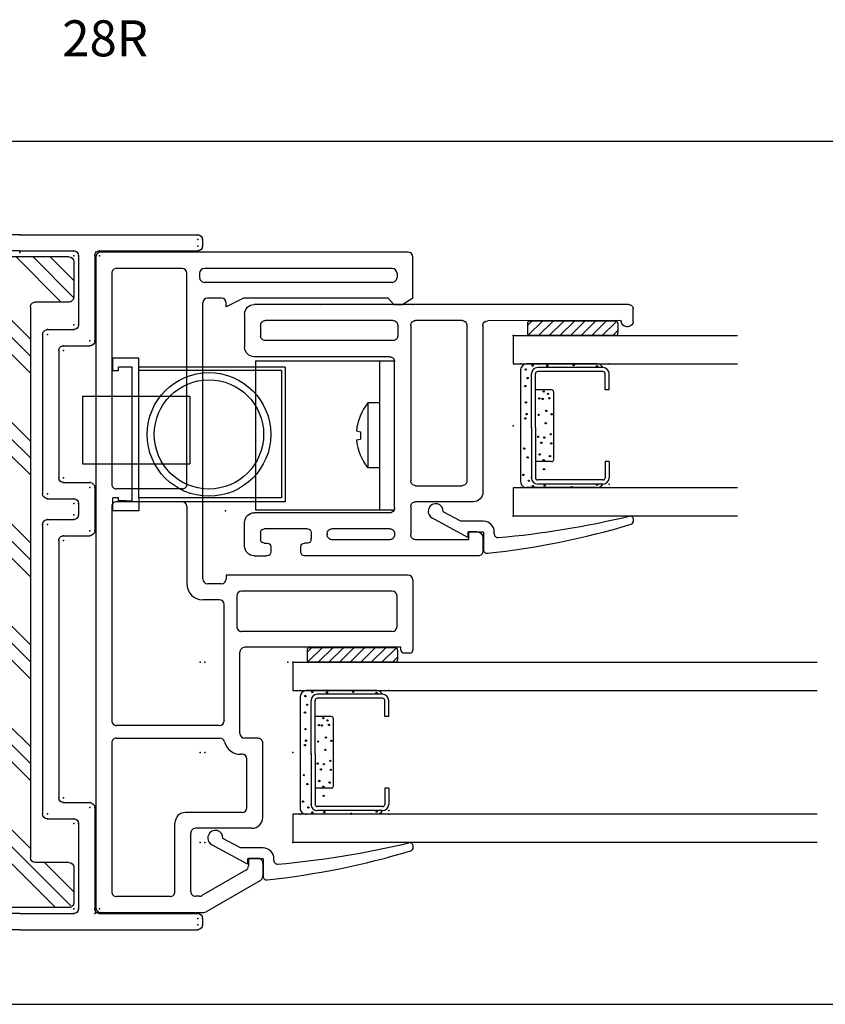
# Model space of a CAD drawing. Extents: x -5.9 to 16.3, y -0.2 to 16.5.
# Drawn here: x 8.6 to 11.9, y -0.2 to 3.9 of the extents above; entities that cross this region are included whole.
import ezdxf

# ---------------------------------------------------------------- set-up
doc = ezdxf.new("R2010")
doc.units = 0
doc.header["$MEASUREMENT"] = 0
for name, pattern in [('C_SOLID_L', [0]), ('C_SOLID_M', [0]), ('DSH2', [0.15, 0.09, -0.06]), ('SLD', [0])]:
    doc.linetypes.add(name, pattern=pattern)
doc.layers.get('0').update_dxf_attribs({"color": 32, "linetype": 'C_SOLID_M'})
doc.layers.add('DITTOS', color=7, linetype='C_SOLID_M')
doc.layers.add('MO_001_VIEW_PV', color=7, linetype='C_SOLID_M')
doc.styles.get("Standard").update_dxf_attribs({"font": 'monotxt', "height": 0.164063})

# ---------------------------------------------------------------- blocks, each defined once
blk = doc.blocks.new('D_0026_')
at = {"color": 6, "linetype": 'CONTINUOUS'}
for p, q in [((-0.235, 0.3736), (-0.235, 0.102)), ((-0.2182, 0.3734), (-0.2182, 0.3737)), ((-0.2182, 0.3736), (-0.2182, 0.102)), ((-0.1417, 0.3998), (-0.2089, 0.3998)), ((-0.1417, 0.383), (-0.2089, 0.383)), ((-0.1417, 0.3998), (-0.1417, 0.383)), ((0.1567, 0.3998), (0.2239, 0.3998)), ((0.1567, 0.3998), (0.1567, 0.383)), ((0.1567, 0.383), (0.2239, 0.383)), ((0.2332, 0.3734), (0.2332, 0.3737)), ((0.2332, 0.3733), (0.2332, 0.102)), ((0.25, 0.3736), (0.25, 0.102)), ((0.014, 0.0927), (-0.2089, 0.0927)), ((0.014, 0.0927), (0.2239, 0.0927)), ((0.014, 0.0759), (-0.2089, 0.0759)), ((0.014, 0.0759), (0.2239, 0.0759))]:
    blk.add_line(p, q, dxfattribs=at)
at = {"color": 9, "linetype": 'CONTINUOUS'}
for p, q in [((-0.25, 0.3498), (-0.25, 0.0559)), ((0.265, 0.3498), (0.265, 0.0559)), ((0.1474, 0.1692), (-0.1324, 0.1692)), ((-0.1417, 0.1599), (-0.1417, 0.0927)), ((0.1567, 0.1599), (0.1567, 0.0927)), ((-0.225, 0.0309), (0.24, 0.0309))]:
    blk.add_line(p, q, dxfattribs=at)
for centre in [(-0.2402, 0.3487), (0.2539, 0.3498), (-0.2446, 0.2515), (0.2627, 0.2439), (-0.2424, 0.1423), (-0.1353, 0.1271), (-0.1257, 0.1446), (-0.1072, 0.1507), (-0.1047, 0.1222), (-0.0545, 0.1377), (-0.0407, 0.1602), (-0.0033, 0.1356), (0.0426, 0.1568), (0.0565, 0.1294), (0.0806, 0.1585), (0.1334, 0.1533), (0.1503, 0.1271), (0.1883, 0.1288), (0.2561, 0.1314), (-0.2435, 0.0809), (-0.1067, 0.1092), (-0.0381, 0.1057), (0.0538, 0.104), (0.0781, 0.117), (0.1265, 0.1101), (0.2583, 0.082), (-0.227, 0.0524), (-0.1911, 0.0599), (-0.1582, 0.0504), (-0.0899, 0.053), (-0.0415, 0.0556), (-0.0234, 0.0504), (0.1023, 0.0461), (0.1394, 0.0608), (0.2121, 0.0426), (0.2363, 0.0651)]:
    blk.add_circle(centre, 0.0028, dxfattribs=at)
for centre, radius, start, end in [((-0.225, 0.3498), 0.025, 113.5782, 180), ((0.24, 0.3498), 0.025, 0, 66.4218), ((-0.1324, 0.1599), 0.00933, 90, 180), ((0.1474, 0.1599), 0.00933, 0, 90), ((-0.225, 0.0559), 0.025, 180, 270), ((0.24, 0.0559), 0.025, 270, 0)]:
    blk.add_arc(centre, radius, start, end, dxfattribs=at)
at = {"color": 6, "linetype": 'CONTINUOUS'}
for centre, radius, start, end in [((-0.2089, 0.3736), 0.0261, 90, 180), ((-0.2089, 0.3736), 0.00933, 90, 180), ((0.2239, 0.3736), 0.0261, 0, 90), ((0.2239, 0.3736), 0.00933, 0, 90), ((-0.2089, 0.102), 0.0261, 180, 270), ((-0.2089, 0.102), 0.00933, 180, 270), ((0.2239, 0.102), 0.0261, 270, 0), ((0.2239, 0.102), 0.00933, 270, 0)]:
    blk.add_arc(centre, radius, start, end, dxfattribs=at)
at = {"linetype": 'CONTINUOUS'}
for p in [(-0.25, 0.3998), (0.25, 0.3998), (0.265, 0.3998), (0.014, 0.0759), (0.2239, 0.0759), (-0.25, 0.0309), (0.265, 0.0309)]:
    blk.add_point(p, dxfattribs=at).dxf.unprotected_set("ltscale", 0)
blk = doc.blocks.new('*X30')
at = {"color": 20, "linetype": 'CONTINUOUS'}
for p, q in [((0.0594, 0.0418), (0.0781, 0.0604)), ((0.0656, 0.0038), (0.1222, 0.0604)), ((0.106, 0), (0.1664, 0.0604)), ((0.1502, 0), (0.2106, 0.0604)), ((0.1944, 0), (0.2548, 0.0604)), ((0.2386, 0), (0.299, 0.0604)), ((0.2828, 0), (0.3432, 0.0604)), ((0.327, 0), (0.3874, 0.0604)), ((0.3712, 0), (0.4289, 0.0577)), ((0.4154, 0), (0.4362, 0.0208))]:
    blk.add_line(p, q, dxfattribs=at).dxf.unprotected_set("ltscale", 0)
blk = doc.blocks.new('D_0005_SGGLASS')
at = {"color": 20, "linetype": 'CONTINUOUS'}
for p, q in [((0.0594, 0.0504), (0.0594, 0.01)), ((0.4262, 0.0604), (0.0694, 0.0604)), ((0.4362, 0.0504), (0.4362, 0.01)), ((0, 0), (0.9341, 0)), ((0, 0), (0, -0.118)), ((0.4262, 0), (0.0694, 0)), ((0, -0.118), (0.9341, -0.118)), ((0.9341, -0.6336), (0, -0.6336)), ((0, -0.6336), (0, -0.7516)), ((0.9341, -0.7516), (0, -0.7516))]:
    blk.add_line(p, q, dxfattribs=at)
at = {"color": 3, "linetype": 'CONTINUOUS'}
for p, q in [((-0.2181, -0.7736), (-0.291, -0.7338)), ((-0.1886, -0.8411), (-0.3392, -0.7587)), ((-0.1236, -0.7736), (-0.2181, -0.7736)), ((0.5014, -0.7716), (0.5014, -0.7666)), ((-0.1886, -0.8186), (-0.1886, -0.8411)), ((-0.1236, -0.8186), (-0.1886, -0.8186)), ((-0.1236, -0.8186), (-0.1236, -0.8917)), ((-0.0786, -0.8262), (-0.0786, -0.8186))]:
    blk.add_line(p, q, dxfattribs=at)
at = {"color": 20, "linetype": 'CONTINUOUS'}
for centre, start, end in [((0.0694, 0.0504), 89.9985, 180.0024), ((0.4262, 0.0504), 359.9976, 90.0015), ((0.0694, 0.01), 179.9986, 270.0025), ((0.4262, 0.01), 269.9995, 0.0033)]:
    blk.add_arc(centre, 0.01, start, end, dxfattribs=at)
at = {"color": 3, "linetype": 'CONTINUOUS'}
for centre, radius, start, end in [((-0.3224, -0.732), 0.0315, 356.8144, 237.9528), ((-0.1236, -0.8186), 0.045, 0.0006, 89.9998), ((-0.3783, 2.8058), 3.6606, 274.9527, 283.6073), ((0.4864, -0.7666), 0.015, 0.0015, 103.6073), ((0.4864, -0.7716), 0.015, 286.6509, 360), ((-0.4654, 2.4109), 3.3368, 276.1668, 286.6509), ((-0.0636, -0.8262), 0.015, 180, 274.9527), ((-0.1086, -0.8917), 0.015, 180.0069, 276.1668)]:
    blk.add_arc(centre, radius, start, end, dxfattribs=at)
at = {"linetype": 'CONTINUOUS'}
for p in [(0, 0), (0, -0.3758), (0, -0.7516)]:
    blk.add_point(p, dxfattribs=at).dxf.unprotected_set("ltscale", 0)
at = {"color": 20, "linetype": 'CONTINUOUS'}
blk.add_blockref('*X30', (0, 0), dxfattribs=at).dxf.unprotected_set("ltscale", 0)
at = {"layer": 'DITTOS', "linetype": 'CONTINUOUS', "rotation": 270}
blk.add_blockref('D_0026_', (0, -0.3683), dxfattribs=at).dxf.unprotected_set("ltscale", 0)
blk = doc.blocks.new('D_0015_PANEL')
at = {"linetype": 'CONTINUOUS'}
for p, q in [((0.0597, 0.5), (0.1095, 0.5)), ((0.0367, 0.477), (0.0367, 0.473)), ((0.1295, 0.48), (0.1295, -1.0785)), ((0.0597, 0.45), (0.0621, 0.45)), ((0.0621, 0.45), (0.062, -0.1061)), ((-0.9173, -0.1461), (-0.9173, -0.8692)), ((-0.842, -0.1261), (-0.8973, -0.1261)), ((-0.817, -0.1511), (-0.817, -0.186)), ((0.042, -0.1261), (-0.6522, -0.1261)), ((-0.817, -0.186), (-0.8503, -0.186)), ((-0.8503, -0.186), (-0.8503, -0.4064)), ((-0.6922, -0.1661), (-0.6922, -0.4064)), ((0.0425, -0.1931), (-0.6052, -0.1931)), ((-0.6252, -0.4064), (-0.6252, -0.2131)), ((0.0625, -0.2131), (0.0625, -0.4064)), ((-0.7122, -0.4264), (-0.8303, -0.4264)), ((0.0425, -0.4264), (-0.6052, -0.4264)), ((0.0425, -0.4807), (-0.0012, -0.4807)), ((-0.8502, -0.5137), (-0.8502, -0.7544)), ((-0.8248, -0.4937), (-0.8302, -0.4937)), ((-0.8048, -0.5137), (-0.8048, -0.7544)), ((-0.738, -0.5137), (-0.738, -0.8233)), ((-0.718, -0.4937), (-0.1082, -0.4937)), ((-0.0882, -0.5137), (-0.0882, -1.0785)), ((-0.0212, -0.5007), (-0.0212, -1.0317)), ((0.0625, -0.5007), (0.0625, -1.0317)), ((-0.8248, -0.7744), (-0.8302, -0.7744)), ((-0.8644, -0.8564), (-0.8644, -0.8692)), ((-0.8494, -0.8414), (-0.8444, -0.8414)), ((-0.8198, -0.8414), (-0.8444, -0.8414)), ((-0.8048, -0.8564), (-0.8048, -1.0366)), ((-0.738, -0.8233), (-0.738, -1.0516)), ((-0.9023, -0.8842), (-0.8794, -0.8842)), ((-0.9173, -1.0238), (-0.9173, -1.0288)), ((-0.8794, -1.0088), (-0.9023, -1.0088)), ((-0.8644, -1.0366), (-0.8644, -1.0238)), ((-0.9173, -1.0785), (-0.9173, -1.0288)), ((-0.8198, -1.0516), (-0.8494, -1.0516)), ((-0.738, -1.0516), (-0.738, -1.0785)), ((0.0425, -1.0517), (-0.0012, -1.0517)), ((-0.8773, -1.1185), (-0.778, -1.1185)), ((0.0895, -1.1185), (-0.0482, -1.1185))]:
    blk.add_line(p, q, dxfattribs=at)
for centre, radius, start, end in [((0.0597, 0.477), 0.023, 89.9995, 179.9943), ((0.1095, 0.48), 0.02, 359.9985, 90.0024), ((0.0597, 0.473), 0.023, 180.001, 270.0005), ((0.042, -0.1061), 0.02, 269.998, 359.9943), ((-0.8973, -0.1461), 0.02, 89.9967, 180.0005), ((-0.842, -0.1512), 0.025, 0.0113, 89.9882), ((-0.6522, -0.1661), 0.04, 89.999, 179.9968), ((-0.6052, -0.2131), 0.02, 89.9967, 180.0005), ((0.0425, -0.2131), 0.02, 359.9985, 90.0024), ((-0.8303, -0.4064), 0.02, 179.9975, 270.0014), ((-0.7122, -0.4064), 0.02, 269.9976, 0.0015), ((-0.6052, -0.4064), 0.02, 179.9975, 270.0014), ((0.0425, -0.4064), 0.02, 269.9976, 0.0015), ((-0.0012, -0.5007), 0.02, 89.9967, 180.0005), ((0.0425, -0.5007), 0.02, 359.9985, 90.0024), ((-0.8302, -0.5137), 0.02, 89.9967, 180.0005), ((-0.8248, -0.5137), 0.02, 359.9985, 90.0024), ((-0.718, -0.5137), 0.02, 89.9967, 180.0005), ((-0.1082, -0.5137), 0.02, 359.9985, 90.0024), ((-0.8302, -0.7544), 0.02, 179.9975, 270.0014), ((-0.8248, -0.7544), 0.02, 269.9976, 0.0015), ((-0.8494, -0.8564), 0.015, 89.999, 179.9987), ((-0.8198, -0.8564), 0.015, 0.0004, 90.0001), ((-0.9023, -0.8692), 0.015, 180.0013, 270.001), ((-0.8794, -0.8692), 0.015, 269.9999, 359.9996), ((-0.9023, -1.0238), 0.015, 89.999, 179.9987), ((-0.8794, -1.0238), 0.015, 0.0004, 90.0001), ((-0.8494, -1.0366), 0.015, 180.0013, 270.001), ((-0.8198, -1.0366), 0.015, 269.9999, 359.9996), ((-0.0012, -1.0317), 0.02, 179.9975, 270.0014), ((0.0425, -1.0317), 0.02, 269.9976, 0.0015), ((-0.8773, -1.0785), 0.04, 180.0078, 269.9963), ((-0.778, -1.0785), 0.04, 270.0027, 359.9978), ((-0.0482, -1.0785), 0.04, 180.0078, 269.9963), ((0.0895, -1.0785), 0.04, 270.0046, 359.9931)]:
    blk.add_arc(centre, radius, start, end, dxfattribs=at)
blk.add_point((0, 0), dxfattribs=at).dxf.unprotected_set("ltscale", 0)
blk = doc.blocks.new('D_0014_PANELASSY')
at = {"linetype": 'CONTINUOUS'}
blk.add_point((0, 0), dxfattribs=at).dxf.unprotected_set("ltscale", 0)
at = {"layer": 'DITTOS', "linetype": 'CONTINUOUS', "xscale": -1, "rotation": 269.9999999999998}
blk.add_blockref('D_0005_SGGLASS', (-0.1295, 0.8036), dxfattribs=at).dxf.unprotected_set("ltscale", 0)
at = {"layer": 'DITTOS', "linetype": 'CONTINUOUS'}
blk.add_blockref('D_0015_PANEL', (-0.1295, 0.8036), dxfattribs=at).dxf.unprotected_set("ltscale", 0)
blk = doc.blocks.new('D_0020_BALANCE')
at = {"color": 4, "linetype": 'CONTINUOUS'}
for p, q in [((-1.6675, -0.1474), (-1.6675, -0.0936)), ((-1.5591, -0.0936), (-1.6675, -0.0936)), ((-1.6675, -0.1474), (-1.6675, -0.0936)), ((-1.5591, -0.0936), (-1.6675, -0.0936)), ((-1.5591, -0.6764), (-1.5591, -0.0936)), ((-1.5591, -0.6764), (-1.5591, -0.0936)), ((-1.5591, -0.132), (-1.5591, -0.106)), ((-1.5591, -0.132), (-1.5591, -0.106)), ((-1.0737, -0.1058), (-1.0737, -0.7258)), ((-1.0737, -0.1058), (-0.4937, -0.1058)), ((-0.5562, -0.1058), (-0.5562, -0.7258)), ((-1.6433, -0.1474), (-1.6675, -0.1474)), ((-1.6433, -0.1474), (-1.6675, -0.1474)), ((-1.6433, -0.1474), (-1.6433, -0.1315)), ((-1.6433, -0.1474), (-1.6433, -0.1315)), ((-1.5862, -0.1315), (-1.6433, -0.1315)), ((-1.6433, -0.1474), (-1.6433, -0.1315)), ((-1.6433, -0.1474), (-1.6433, -0.1315)), ((-1.5862, -0.1315), (-1.6433, -0.1315)), ((-1.5862, -0.6888), (-1.5862, -0.1315)), ((-1.5862, -0.6888), (-1.5862, -0.1315)), ((-1.5591, -0.1459), (-1.5591, -0.132)), ((-0.9491, -0.132), (-1.5591, -0.132)), ((-1.5591, -0.1459), (-1.5591, -0.132)), ((-0.9647, -0.1459), (-1.5591, -0.1459)), ((-0.9647, -0.1459), (-1.5591, -0.1459)), ((-0.9647, -0.1459), (-0.9647, -0.6764)), ((-0.9647, -0.1459), (-0.9647, -0.6764)), ((-0.9491, -0.132), (-0.9491, -0.692)), ((-0.9491, -0.132), (-0.9491, -0.692)), ((-1.7931, -0.2521), (-1.346, -0.2521)), ((-1.7931, -0.2521), (-1.7931, -0.5341)), ((-1.346, -0.2521), (-1.346, -0.5341)), ((-0.5562, -0.2808), (-0.5562, -0.5508)), ((-1.7931, -0.5341), (-1.346, -0.5341)), ((-1.6433, -0.6759), (-1.6675, -0.6759)), ((-1.6675, -0.7305), (-1.6675, -0.6759)), ((-1.6433, -0.6759), (-1.6675, -0.6759)), ((-1.6675, -0.7305), (-1.6675, -0.6759)), ((-1.6433, -0.6888), (-1.6433, -0.6759)), ((-1.6433, -0.6888), (-1.6433, -0.6759)), ((-1.6433, -0.6888), (-1.6433, -0.6759)), ((-1.6433, -0.6888), (-1.6433, -0.6759)), ((-1.6113, -0.6888), (-1.6433, -0.6888)), ((-1.6113, -0.6888), (-1.6433, -0.6888)), ((-1.6113, -0.6888), (-1.5862, -0.6888)), ((-1.6113, -0.6888), (-1.5862, -0.6888)), ((-0.9647, -0.6764), (-1.5591, -0.6764)), ((-1.5591, -0.6764), (-1.5591, -0.692)), ((-0.9647, -0.6764), (-1.5591, -0.6764)), ((-1.5591, -0.6764), (-1.5591, -0.692)), ((-0.9491, -0.692), (-1.5591, -0.692)), ((-1.5591, -0.692), (-1.5591, -0.718)), ((-1.5591, -0.692), (-1.5591, -0.718)), ((-1.6092, -0.7305), (-1.6675, -0.7305)), ((-1.6092, -0.7305), (-1.6675, -0.7305)), ((-1.5591, -0.7305), (-1.6092, -0.7305)), ((-1.5591, -0.7305), (-1.6092, -0.7305)), ((-1.5591, -0.718), (-1.5591, -0.7305)), ((-1.5591, -0.718), (-1.5591, -0.7305)), ((-1.0737, -0.7258), (-0.4937, -0.7258))]:
    blk.add_line(p, q, dxfattribs=at)
at = {"color": 4, "linetype": 'DSH2'}
for p, q in [((-1.7931, -0.2521), (-1.346, -0.2521)), ((-1.7931, -0.2521), (-1.7931, -0.5341)), ((-1.346, -0.2521), (-1.346, -0.5341)), ((-1.7931, -0.5341), (-1.346, -0.5341))]:
    blk.add_line(p, q, dxfattribs=at)
at = {"color": 6, "linetype": 'CONTINUOUS'}
for p, q in [((-0.6047, -0.2808), (-0.6047, -0.5508)), ((-0.5562, -0.2808), (-0.6047, -0.2808)), ((-0.6524, -0.3974), (-0.6363, -0.4003)), ((-0.6363, -0.4003), (-0.6363, -0.4314)), ((-0.6524, -0.4343), (-0.6363, -0.4314)), ((-0.5562, -0.5508), (-0.6047, -0.5508))]:
    blk.add_line(p, q, dxfattribs=at)
at = {"color": 4, "linetype": 'CONTINUOUS'}
for radius in [0.2574, 0.2574, 0.2276, 0.2276]:
    blk.add_circle((-1.2668, -0.4116), radius, dxfattribs=at)
at = {"color": 6, "linetype": 'CONTINUOUS'}
for start, end in [(140.4781, 175.0343), (184.9949, 219.5219)]:
    blk.add_arc((-0.4411, -0.4158), 0.2121, start, end, dxfattribs=at)
at = {"linetype": 'CONTINUOUS'}
blk.add_point((0, 0), dxfattribs=at).dxf.unprotected_set("ltscale", 0)
blk = doc.blocks.new('*X32')
at = {"color": 20, "linetype": 'CONTINUOUS'}
for p, q in [((0.0594, 0.0418), (0.0781, 0.0604)), ((0.0656, 0.0038), (0.1222, 0.0604)), ((0.106, 0), (0.1664, 0.0604)), ((0.1502, 0), (0.2106, 0.0604)), ((0.1944, 0), (0.2548, 0.0604)), ((0.2386, 0), (0.299, 0.0604)), ((0.2828, 0), (0.3432, 0.0604)), ((0.327, 0), (0.3874, 0.0604)), ((0.3712, 0), (0.4289, 0.0577)), ((0.4154, 0), (0.4362, 0.0208))]:
    blk.add_line(p, q, dxfattribs=at).dxf.unprotected_set("ltscale", 0)
blk = doc.blocks.new('D_0019_FXDSGGLASS')
at = {"color": 20, "linetype": 'CONTINUOUS'}
for p, q in [((0.0594, 0.0504), (0.0594, 0.01)), ((0.4262, 0.0604), (0.0694, 0.0604)), ((0.4362, 0.0504), (0.4362, 0.01)), ((0, 0), (2.1841, 0)), ((0, 0), (0, -0.118)), ((0.4262, 0), (0.0694, 0)), ((0, -0.118), (2.1841, -0.118)), ((2.1841, -0.6336), (0, -0.6336)), ((0, -0.6336), (0, -0.7516)), ((2.1841, -0.7516), (0, -0.7516))]:
    blk.add_line(p, q, dxfattribs=at)
at = {"color": 3, "linetype": 'CONTINUOUS'}
for p, q in [((-0.2181, -0.7736), (-0.291, -0.7338)), ((-0.1886, -0.8411), (-0.3392, -0.7587)), ((-0.1236, -0.7736), (-0.2181, -0.7736)), ((0.5014, -0.7716), (0.5014, -0.7666)), ((-0.1886, -0.8186), (-0.1886, -0.8411)), ((-0.1236, -0.8186), (-0.1886, -0.8186)), ((-0.1236, -0.8186), (-0.1236, -0.8917)), ((-0.0786, -0.8262), (-0.0786, -0.8186))]:
    blk.add_line(p, q, dxfattribs=at)
at = {"color": 20, "linetype": 'CONTINUOUS'}
for centre, start, end in [((0.0694, 0.0504), 89.9985, 180.0024), ((0.4262, 0.0504), 359.9976, 90.0015), ((0.0694, 0.01), 179.9986, 270.0025), ((0.4262, 0.01), 269.9995, 0.0033)]:
    blk.add_arc(centre, 0.01, start, end, dxfattribs=at)
at = {"color": 3, "linetype": 'CONTINUOUS'}
for centre, radius, start, end in [((-0.3224, -0.732), 0.0315, 356.8144, 237.9528), ((-0.1236, -0.8186), 0.045, 0.0006, 89.9998), ((-0.3783, 2.8058), 3.6606, 274.9527, 283.6073), ((0.4864, -0.7666), 0.015, 0.0015, 103.6073), ((0.4864, -0.7716), 0.015, 286.6509, 360), ((-0.4654, 2.4109), 3.3368, 276.1668, 286.6509), ((-0.0636, -0.8262), 0.015, 180, 274.9527), ((-0.1086, -0.8917), 0.015, 180.0069, 276.1668)]:
    blk.add_arc(centre, radius, start, end, dxfattribs=at)
at = {"linetype": 'CONTINUOUS'}
for p in [(0, 0), (0, -0.3758), (0, -0.7516)]:
    blk.add_point(p, dxfattribs=at).dxf.unprotected_set("ltscale", 0)
at = {"color": 20, "linetype": 'CONTINUOUS'}
blk.add_blockref('*X32', (0, 0), dxfattribs=at).dxf.unprotected_set("ltscale", 0)
at = {"layer": 'DITTOS', "linetype": 'CONTINUOUS', "rotation": 270}
blk.add_blockref('D_0026_', (0, -0.3683), dxfattribs=at).dxf.unprotected_set("ltscale", 0)
blk = doc.blocks.new('*X34')
at = {"color": 160, "linetype": 'CONTINUOUS'}
for p, q in [((0.0912, 0.5375), (0.213, 0.4157)), ((2.5665, 0.537), (2.735, 0.3685)), ((2.6367, 0.5375), (2.735, 0.4392)), ((0.0327, 0.5252), (0.2905, 0.2675)), ((0.025, 0.4622), (0.2264, 0.2609)), ((2.547, 0.4858), (2.735, 0.2978)), ((0.2712, 0.3575), (0.3612, 0.2675)), ((0.554, 0.3575), (0.644, 0.2675)), ((0.6247, 0.3575), (0.7147, 0.2675)), ((0.6954, 0.3575), (0.7854, 0.2675)), ((0.9783, 0.3575), (1.0683, 0.2675)), ((1.049, 0.3575), (1.139, 0.2675)), ((1.1197, 0.3575), (1.2097, 0.2675)), ((1.4025, 0.3575), (1.4925, 0.2675)), ((1.4732, 0.3575), (1.5632, 0.2675)), ((1.544, 0.3575), (1.634, 0.2675)), ((1.8268, 0.3575), (1.9168, 0.2675)), ((1.8975, 0.3575), (1.9875, 0.2675)), ((1.9682, 0.3575), (2.0582, 0.2675)), ((2.2511, 0.3575), (2.3411, 0.2675)), ((2.3218, 0.3575), (2.4118, 0.2675)), ((2.3925, 0.3575), (2.4825, 0.2675)), ((0.025, 0.1794), (0.1169, 0.0875)), ((2.547, 0.203), (2.6625, 0.0875)), ((2.547, 0.1323), (2.5918, 0.0875)), ((0.025, 0.1087), (0.0462, 0.0875))]:
    blk.add_line(p, q, dxfattribs=at).dxf.unprotected_set("ltscale", 0)
blk = doc.blocks.new('D_0028_STKBARSTFNR')
at = {"color": 160, "linetype": 'CONTINUOUS'}
for p, q in [((0.193, 0.5375), (0.045, 0.5375)), ((2.715, 0.5375), (2.567, 0.5375)), ((0.025, 0.5175), (0.025, 0.1075)), ((0.213, 0.5175), (0.213, 0.3775)), ((2.547, 0.5175), (2.547, 0.3775)), ((2.735, 0.5175), (2.735, 0.1075)), ((2.527, 0.3575), (0.233, 0.3575)), ((0.213, 0.2475), (0.213, 0.1075)), ((2.527, 0.2675), (0.233, 0.2675)), ((2.547, 0.2475), (2.547, 0.1075)), ((0.193, 0.0875), (0.045, 0.0875)), ((2.715, 0.0875), (2.567, 0.0875))]:
    blk.add_line(p, q, dxfattribs=at)
for centre, start, end in [((0.045, 0.5175), 90, 180), ((0.193, 0.5175), 0, 90), ((2.567, 0.5175), 90, 180), ((2.715, 0.5175), 0, 90), ((0.233, 0.3775), 180, 270), ((2.527, 0.3775), 270, 360), ((0.233, 0.2475), 90, 180), ((2.527, 0.2475), 0, 90), ((0.045, 0.1075), 180, 270), ((0.193, 0.1075), 270, 0), ((2.567, 0.1075), 180, 270), ((2.715, 0.1075), 270, 360)]:
    blk.add_arc(centre, 0.02, start, end, dxfattribs=at)
at = {"linetype": 'CONTINUOUS'}
blk.add_point((0, 0), dxfattribs=at).dxf.unprotected_set("ltscale", 0)
at = {"color": 160, "linetype": 'CONTINUOUS'}
blk.add_blockref('*X34', (0, 0), dxfattribs=at).dxf.unprotected_set("ltscale", 0)
blk = doc.blocks.new('D_0012_FRAME')
at = {"linetype": 'SLD'}
for p, q in [((-0.02, 0.2181), (-1.2997, 0.2181)), ((-1.3197, 0.1981), (-1.3197, -2.5119)), ((0, 0.0262), (0, 0.1981)), ((-0.875, -1.1431), (-0.875, 0.0062)), ((-0.7967, 0.0262), (-0.855, 0.0262)), ((-0.7049, 0.0262), (-0.7767, -0.0095)), ((-0.7767, -0.0095), (-0.7767, 0.0062)), ((-0.1034, 0.0262), (-0.7049, 0.0262)), ((-0.0798, 0), (-0.1034, 0.0262)), ((-0.0798, 0), (-0.0411, 0)), ((0, 0.0262), (-0.0411, 0)), ((-0.7767, -1.1274), (-0.7767, -1.1431)), ((-0.02, -1.1274), (-0.7767, -1.1274)), ((0, -1.1475), (0, -1.4398)), ((-0.7967, -1.1631), (-0.855, -1.1631)), ((-0.0495, -1.4279), (-0.7, -1.4279)), ((-0.0495, -1.4398), (-0.0495, -1.4279)), ((-0.72, -1.7867), (-0.72, -1.4479)), ((-0.012, -1.4518), (-0.0375, -1.4518)), ((-0.645, -1.8067), (-0.7, -1.8067)), ((-0.625, -2.1368), (-0.625, -1.8267)), ((-0.9252, -2.4449), (-0.9252, -2.2018)), ((-0.67, -2.1818), (-0.9052, -2.1818)), ((-0.6849, -2.3065), (-0.6849, -2.3387)), ((-0.6849, -2.3065), (-0.645, -2.3065)), ((-0.625, -2.3265), (-0.625, -2.3815)), ((-0.6949, -2.3561), (-0.8787, -2.4622)), ((-0.635, -2.3988), (-0.8608, -2.5292)), ((-0.8887, -2.4649), (-0.9052, -2.4649))]:
    blk.add_line(p, q, dxfattribs=at)
at = {"linetype": 'CONTINUOUS'}
for p, q in [((-1.2537, 0.1301), (-1.2537, -0.7484)), ((-0.961, 0.1501), (-1.2337, 0.1501)), ((-0.941, -0.7484), (-0.941, 0.1301)), ((-0.888, 0.1301), (-0.888, 0.1122)), ((-0.086, 0.1501), (-0.868, 0.1501)), ((-0.066, 0.1301), (-0.066, 0.1122)), ((-0.086, 0.0922), (-0.868, 0.0922)), ((-0.961, -0.7684), (-1.2337, -0.7684)), ((-1.2537, -0.8414), (-1.2537, -1.7333)), ((-0.961, -0.8214), (-1.2337, -0.8214)), ((-0.941, -0.8414), (-0.941, -1.1633)), ((-0.806, -1.2301), (-0.875, -1.2301)), ((-0.733, -1.2135), (-0.733, -1.3419)), ((-0.086, -1.1935), (-0.713, -1.1935)), ((-0.066, -1.3419), (-0.066, -1.2135)), ((-0.786, -1.7314), (-0.786, -1.2501)), ((-0.086, -1.3619), (-0.713, -1.3619)), ((-0.806, -1.7533), (-1.2337, -1.7533)), ((-0.786, -1.7314), (-0.786, -1.7333)), ((-1.2537, -1.8259), (-1.2537, -2.4459)), ((-1.2337, -1.8059), (-0.8038, -1.8059)), ((-0.711, -1.8727), (-0.7164, -1.8727)), ((-0.691, -2.0958), (-0.691, -1.8927)), ((-0.711, -2.1158), (-0.9462, -2.1158)), ((-0.9912, -2.4459), (-0.9912, -2.1608)), ((-1.0112, -2.4659), (-1.2337, -2.4659)), ((-1.2997, -2.5319), (-0.8708, -2.5319))]:
    blk.add_line(p, q, dxfattribs=at)
at = {"linetype": 'SLD'}
for centre, radius, start, end in [((-1.2997, 0.1981), 0.02, 89.9985, 180.0024), ((-0.02, 0.1981), 0.02, 0.0034, 89.995), ((-0.855, 0.0062), 0.02, 90.0065, 179.9931), ((-0.7967, 0.0062), 0.02, 0.0069, 89.9935), ((-0.855, -1.1431), 0.02, 180.0037, 269.9949), ((-0.7967, -1.1431), 0.02, 270.0051, 359.9963), ((-0.02, -1.1475), 0.02, 0.0011, 89.9994), ((-0.7, -1.4479), 0.02, 89.9975, 180.0047), ((-0.0375, -1.4398), 0.012, 179.9999, 269.9987), ((-0.012, -1.4398), 0.012, 270.0013, 0.0001), ((-0.7, -1.7867), 0.02, 180.0037, 269.9922), ((-0.645, -1.8267), 0.02, 359.9965, 90.004), ((-0.67, -2.1368), 0.045, 270.0029, 359.9958), ((-0.9052, -2.2018), 0.02, 89.9929, 180.0094), ((-0.645, -2.3265), 0.02, 359.993, 90.0062), ((-0.7049, -2.3387), 0.02, 300.0012, 0.0032), ((-0.645, -2.3815), 0.02, 299.9975, 0.0003), ((-0.9052, -2.4449), 0.02, 180.0015, 270.0043), ((-0.8887, -2.4449), 0.02, 269.9873, 300.0174), ((-0.8708, -2.5119), 0.02, 269.9873, 300.0174)]:
    blk.add_arc(centre, radius, start, end, dxfattribs=at)
at = {"linetype": 'CONTINUOUS'}
for centre, radius, start, end in [((-1.2337, 0.1301), 0.02, 89.9999, 180.001), ((-0.961, 0.1301), 0.02, 0.0011, 89.9987), ((-0.868, 0.1301), 0.02, 90.005, 179.9965), ((-0.086, 0.1301), 0.02, 359.9999, 89.9971), ((-0.868, 0.1122), 0.02, 180.0015, 270.0029), ((-0.086, 0.1122), 0.02, 269.9968, 0.0039), ((-1.2337, -0.7484), 0.02, 179.9999, 270.0011), ((-0.961, -0.7484), 0.02, 269.9929, 0.0051), ((-1.2337, -0.8414), 0.02, 89.9999, 180.001), ((-0.961, -0.8414), 0.02, 0.0013, 89.9992), ((-0.8739, -1.1631), 0.0671, 180.214, 269.0804), ((-0.806, -1.2501), 0.02, 0.0007, 89.9997), ((-0.713, -1.2135), 0.02, 90.0003, 179.9993), ((-0.086, -1.2135), 0.02, 0.0011, 89.9994), ((-0.713, -1.3419), 0.02, 179.9962, 270.0034), ((-0.086, -1.3419), 0.02, 270.0016, 359.9998), ((-1.2337, -1.7333), 0.02, 179.9999, 270.0011), ((-0.806, -1.7333), 0.02, 270.0098, 359.9917), ((-1.2337, -1.8259), 0.02, 89.9999, 180.001), ((-0.8038, -1.8259), 0.02, 12.8749, 89.9997), ((-0.7199, -1.8067), 0.0661, 192.8757, 273.0032), ((-0.711, -1.8927), 0.02, 0.0007, 89.9997), ((-0.9462, -2.1608), 0.045, 90.0005, 179.999), ((-0.711, -2.0958), 0.02, 270.0098, 359.9917), ((-1.2337, -2.4459), 0.02, 179.9999, 270.0011), ((-1.0112, -2.4459), 0.02, 269.9976, 0.0004), ((-1.2997, -2.5119), 0.02, 180, 270)]:
    blk.add_arc(centre, radius, start, end, dxfattribs=at)
for p in [(-1.3197, 0.2181), (0, 0), (-1.3197, -2.5319)]:
    blk.add_point(p, dxfattribs=at).dxf.unprotected_set("ltscale", 0)
blk = doc.blocks.new('D_0029_')
at = {"color": 3, "linetype": 'CONTINUOUS'}
for p, q in [((-0.5252, 1.3197), (-0.9422, 1.3197)), ((-0.5151, 1.317), (0.03, 1.0008)), ((-0.9622, 1.2997), (-0.9622, 1.2901)), ((-0.9422, 1.2701), (-0.9382, 1.2701)), ((-0.9382, 1.2701), (-0.9382, 0.6197)), ((-0.8722, 1.2338), (-0.8722, 0.698)), ((-0.8522, 1.2538), (-0.5431, 1.2538)), ((-0.533, 1.2511), (-0.036, 0.9628)), ((-0.026, 0.9455), (-0.026, 0.698)), ((0.04, 0.9835), (0.04, 0.04)), ((-2.1672, 0.6947), (-2.6953, 0.5472)), ((-1.8419, 0.6947), (-2.1672, 0.6947)), ((-1.8169, 0.6348), (-1.8169, 0.6697)), ((-1.6471, 0.6947), (-1.337, 0.6947)), ((-1.317, 0.6747), (-1.317, 0.6197)), ((-0.046, 0.678), (-0.8522, 0.678)), ((-2.6293, 0.4971), (-2.1608, 0.6279)), ((-2.1555, 0.6287), (-1.9362, 0.6287)), ((-1.8502, 0.6348), (-1.8169, 0.6348)), ((-1.8502, 0.6348), (-1.8502, 0.4145)), ((-1.6921, 0.6497), (-1.6921, 0.4145)), ((-1.6061, 0.6287), (-1.403, 0.6287)), ((-0.8522, 0.625), (-0.046, 0.625)), ((-1.9162, 0.6087), (-1.9162, 0.3735)), ((-1.6261, 0.6087), (-1.6261, 0.3735)), ((-1.383, 0.6087), (-1.383, 0.5787)), ((-0.9582, 0.5997), (-1.297, 0.5997)), ((-0.8722, 0.605), (-0.8722, 0.5787)), ((-0.026, 0.605), (-0.026, 0.086)), ((-1.338, 0.5337), (-1.0865, 0.5337)), ((-0.9172, 0.5337), (-0.9935, 0.5337)), ((-2.7099, 0.5279), (-2.7099, 0.02)), ((-1.0665, 0.5137), (-1.0665, 0.3859)), ((-1.0135, 0.5137), (-1.0135, 0.3859)), ((-2.6439, 0.0864), (-2.6439, 0.4778)), ((-1.7121, 0.3945), (-1.8302, 0.3945)), ((-1.0665, 0.3859), (-1.0665, 0.0864)), ((-1.0135, 0.3859), (-1.0135, 0.086)), ((-1.8712, 0.3285), (-1.8303, 0.3285)), ((-1.6921, 0.3285), (-1.7373, 0.3285)), ((-1.6711, 0.3285), (-1.6921, 0.3285)), ((-1.8103, 0.3085), (-1.8103, 0.0864)), ((-1.7573, 0.3085), (-1.7573, 0.0864)), ((-2.6239, 0.0664), (-1.8303, 0.0664)), ((-1.0865, 0.0664), (-1.7373, 0.0664)), ((-0.046, 0.066), (-0.9935, 0.066)), ((0, 0), (-2.6899, 0))]:
    blk.add_line(p, q, dxfattribs=at)
for centre, radius, start, end in [((-0.9422, 1.2997), 0.02, 89.985, 180.0081), ((-0.5252, 1.2997), 0.02, 59.9091, 89.9867), ((-0.9422, 1.2901), 0.02, 179.9939, 270.0038), ((-0.8522, 1.2337), 0.02, 90.0037, 179.9949), ((-0.5431, 1.2338), 0.02, 59.891, 89.9997), ((0.02, 0.9835), 0.02, 0.0044, 59.8896), ((-0.046, 0.9455), 0.02, 359.9869, 59.8976), ((-0.8522, 0.698), 0.02, 180.0125, 269.9917), ((-0.046, 0.698), 0.02, 269.9961, 0.0071), ((-1.8419, 0.6697), 0.025, 0.0113, 89.9882), ((-1.6471, 0.6497), 0.045, 90.0042, 179.9968), ((-1.337, 0.6747), 0.02, 359.9948, 89.9993), ((-2.1555, 0.6087), 0.02, 89.9901, 105.6117), ((-1.9362, 0.6087), 0.02, 359.9985, 90.0024), ((-1.6061, 0.6087), 0.02, 89.9998, 180.0042), ((-1.403, 0.6087), 0.02, 359.9948, 90.0047), ((-1.297, 0.6197), 0.02, 180.0051, 269.9963), ((-0.9582, 0.6197), 0.02, 270.0007, 0.0052), ((-0.8522, 0.605), 0.02, 90.0037, 179.9949), ((-0.046, 0.605), 0.02, 359.9855, 90.0086), ((-1.338, 0.5787), 0.045, 179.9971, 269.998), ((-0.9172, 0.5787), 0.045, 270.0006, 359.9998), ((-2.6899, 0.5279), 0.02, 105.6022, 180.0031), ((-1.0865, 0.5137), 0.02, 0.0041, 89.9954), ((-0.9935, 0.5137), 0.02, 90.0037, 179.9949), ((-2.6239, 0.4778), 0.02, 105.6086, 179.9952), ((-1.8302, 0.4145), 0.02, 180.0051, 269.9963), ((-1.7121, 0.4145), 0.02, 270.0007, 0.0052), ((-1.8712, 0.3735), 0.045, 180.0053, 269.9962), ((-1.6711, 0.3735), 0.045, 270.001, 359.9995), ((-1.8303, 0.3085), 0.02, 0.0041, 89.9954), ((-1.7373, 0.3085), 0.02, 89.9943, 180.0042), ((-2.6239, 0.0864), 0.02, 179.9985, 269.9964), ((-1.8303, 0.0864), 0.02, 270.0046, 359.9959), ((-1.7373, 0.0864), 0.02, 179.9939, 270.0038), ((-1.0865, 0.0864), 0.02, 270.0046, 359.9959), ((-0.9935, 0.086), 0.02, 180.0051, 269.9963), ((-0.046, 0.086), 0.02, 269.9914, 0.0145), ((0, 0.04), 0.04, 269.9999, 359.9951)]:
    blk.add_arc(centre, radius, start, end, dxfattribs=at)
at = {"linetype": 'CONTINUOUS'}
blk.add_arc((-2.6899, 0.02), 0.02, 180, 270, dxfattribs=at)
for p in [(-0.9382, 1.3197), (-1.0002, 0.8197), (-1.5046, 0.6947), (-2.7099, 0), (0.04, 0), (1, 0)]:
    blk.add_point(p, dxfattribs=at).dxf.unprotected_set("ltscale", 0)
blk = doc.blocks.new('D_0027_')
at = {"linetype": 'CONTINUOUS'}
for p, q in [((2.055, 0.4196), (1.3135, 0.4196)), ((2.055, 0.4196), (2.7965, 0.4196)), ((1.2935, 0.3996), (1.2935, 0.3726)), ((2.8165, 0.3996), (2.8165, 0.3726)), ((1.7225, 0.3526), (1.3135, 0.3526)), ((1.7425, 0.3326), (1.7425, -0.0224)), ((1.8095, 0.3326), (1.8095, 0.0446)), ((2.055, 0.3526), (1.8295, 0.3526)), ((2.055, 0.3526), (2.2805, 0.3526)), ((2.3005, 0.3326), (2.3005, 0.0446)), ((2.3675, 0.3326), (2.3675, -0.0224)), ((2.3875, 0.3526), (2.7965, 0.3526)), ((1.9395, 0.0246), (1.8295, 0.0246)), ((1.9595, 0.0046), (1.9595, -0.6594)), ((2.1505, 0.0046), (2.1505, -0.6594)), ((2.1705, 0.0246), (2.2805, 0.0246)), ((1.8725, -0.0424), (1.7625, -0.0424)), ((1.8925, -0.0624), (1.8925, -0.5924)), ((2.2175, -0.0624), (2.2175, -0.5924)), ((2.2375, -0.0424), (2.3475, -0.0424)), ((1.8725, -0.6124), (1.7625, -0.6124)), ((2.2375, -0.6124), (2.3475, -0.6124)), ((1.7425, -0.6324), (1.7425, -0.8134)), ((2.3675, -0.6324), (2.3675, -0.8134)), ((1.9395, -0.6794), (1.8295, -0.6794)), ((2.1705, -0.6794), (2.2805, -0.6794)), ((1.8095, -0.6994), (1.8095, -0.7464)), ((2.3005, -0.6994), (2.3005, -0.7464)), ((1.9395, -0.7664), (1.8295, -0.7664)), ((2.1705, -0.7664), (2.2805, -0.7664)), ((1.9595, -0.7864), (1.9595, -1.9924)), ((2.1505, -0.7864), (2.1505, -1.9924)), ((1.8725, -0.8334), (1.7625, -0.8334)), ((1.8925, -0.8534), (1.8925, -1.9254)), ((2.2175, -0.8534), (2.2175, -1.9254)), ((2.2375, -0.8334), (2.3475, -0.8334)), ((1.7425, -1.9654), (1.7425, -2.3874)), ((1.8725, -1.9454), (1.7625, -1.9454)), ((2.2375, -1.9454), (2.3475, -1.9454)), ((2.3675, -1.9654), (2.3675, -2.3874)), ((1.8095, -2.0324), (1.8095, -2.3874)), ((1.9395, -2.0124), (1.8295, -2.0124)), ((2.1705, -2.0124), (2.2805, -2.0124)), ((2.3005, -2.0324), (2.3005, -2.3874)), ((1.7225, -2.4074), (1.3135, -2.4074)), ((2.055, -2.4074), (1.8295, -2.4074)), ((2.055, -2.4074), (2.2805, -2.4074)), ((2.3875, -2.4074), (2.7965, -2.4074)), ((1.2935, -2.4274), (1.2935, -2.4544)), ((2.8165, -2.4274), (2.8165, -2.4544)), ((2.055, -2.4744), (1.3135, -2.4744)), ((2.055, -2.4744), (2.7965, -2.4744))]:
    blk.add_line(p, q, dxfattribs=at)
for centre, start, end in [((1.3135, 0.3996), 90, 180), ((2.7965, 0.3996), 360, 90), ((1.3135, 0.3726), 180, 270), ((2.7965, 0.3726), 270, 0), ((1.7225, 0.3326), 360, 90), ((1.8295, 0.3326), 90, 180), ((2.2805, 0.3326), 0, 90), ((2.3875, 0.3326), 90, 180), ((2.3875, 0.3326), 89.9985, 180.0024), ((1.8295, 0.0446), 180, 270), ((2.2805, 0.0446), 270, 0), ((1.9395, 0.0046), 360, 90), ((2.1705, 0.0046), 90, 180), ((1.7625, -0.0224), 180, 270), ((2.3475, -0.0224), 270, 0), ((1.8725, -0.0624), 360, 90), ((2.2375, -0.0624), 90, 180), ((1.7625, -0.6324), 90, 180), ((1.8725, -0.5924), 270, 360), ((2.2375, -0.5924), 180, 270), ((2.3475, -0.6324), 0, 90), ((1.8295, -0.6994), 90, 180), ((1.9395, -0.6594), 270, 360), ((2.1705, -0.6594), 180, 270), ((2.2805, -0.6994), 0, 90), ((1.8295, -0.7464), 180, 270), ((1.9395, -0.7864), 360, 90), ((2.1705, -0.7864), 90, 180), ((2.2805, -0.7464), 270, 0), ((1.7625, -0.8134), 180, 270), ((2.3475, -0.8134), 270, 0), ((1.8725, -0.8534), 360, 90), ((2.2375, -0.8534), 90, 180), ((1.8725, -1.9254), 270, 360), ((2.2375, -1.9254), 180, 270), ((1.7625, -1.9654), 90, 180), ((2.3475, -1.9654), 360, 90), ((1.9395, -1.9924), 270, 360), ((2.1705, -1.9924), 180, 270), ((1.8295, -2.0324), 90, 180), ((2.2805, -2.0324), 360, 90), ((1.3135, -2.4274), 90, 180), ((1.7225, -2.3874), 270, 360), ((1.7225, -2.3874), 269.9952, 0.0038), ((1.8295, -2.3874), 180, 270), ((2.2805, -2.3874), 270, 0), ((2.3875, -2.3874), 180, 270), ((2.7965, -2.4274), 0, 90), ((1.3135, -2.4544), 180, 270), ((2.7965, -2.4544), 270, 0)]:
    blk.add_arc(centre, 0.02, start, end, dxfattribs=at)
at = {"layer": 'DITTOS', "linetype": 'CONTINUOUS', "xscale": -1}
for name, p, rotation in [('D_0029_', (2.3726, 0.3069), 269.9999999999998), ('D_0012_FRAME', (0.4178, 0.1295), 359.9999999999998)]:
    blk.add_blockref(name, p, dxfattribs=dict(at, rotation=rotation)).dxf.unprotected_set("ltscale", 0)
at = {"layer": 'DITTOS', "linetype": 'CONTINUOUS', "rotation": 90}
blk.add_blockref('D_0028_STKBARSTFNR', (2.3675, -2.4074), dxfattribs=at).dxf.unprotected_set("ltscale", 0)
blk = doc.blocks.new('D_0021_IMLASSY')
at = {"linetype": 'CONTINUOUS'}
for p in [(1.3135, 0.4196), (1.3135, 0.4196), (1.3135, 0.4196), (1.3135, 0.4196), (1.3135, 0.4196), (1.3135, 0.4196), (2.055, 0.4196), (2.055, 0.4196), (2.055, 0.4196), (2.055, 0.4196), (2.055, 0.4196), (2.055, 0.4196), (1.2935, 0.3996), (1.2935, 0.3996), (1.2935, 0.3996), (1.2935, 0.3996), (1.2935, 0.3996), (1.2935, 0.3996), (1.2935, 0.3726), (1.2935, 0.3726), (1.2935, 0.3726), (1.2935, 0.3726), (1.2935, 0.3726), (1.2935, 0.3726), (1.3135, 0.3996), (1.3135, 0.3996), (1.3135, 0.3996), (1.3135, 0.3726), (1.3135, 0.3726), (1.3135, 0.3726), (1.3135, 0.3526), (1.3135, 0.3526), (1.3135, 0.3526), (1.3135, 0.3526), (1.3135, 0.3526), (1.3135, 0.3526), (1.7225, 0.3526), (1.7225, 0.3526), (1.7225, 0.3526), (1.7225, 0.3526), (1.7225, 0.3526), (1.7225, 0.3526), (1.7225, 0.3326), (1.7225, 0.3326), (1.7225, 0.3326), (1.7425, 0.3326), (1.7425, 0.3326), (1.7425, 0.3326), (1.7425, 0.3326), (1.7425, 0.3326), (1.7425, 0.3326), (1.8095, 0.3326), (1.8095, 0.3326), (1.8095, 0.3326), (1.8095, 0.3326), (1.8095, 0.3326), (1.8095, 0.3326), (1.8295, 0.3526), (1.8295, 0.3526), (1.8295, 0.3526), (1.8295, 0.3526), (1.8295, 0.3526), (1.8295, 0.3526), (1.8295, 0.3326), (1.8295, 0.3326), (1.8295, 0.3326), (2.055, 0.3526), (2.055, 0.3526), (2.055, 0.3526), (2.055, 0.3526), (2.055, 0.3526), (2.055, 0.3526), (2.055, 0.3456), (0.4178, 0.1295), (0.4178, 0.1295), (0.4178, 0.1295), (0.4178, 0.1295), (0.4178, 0.1295), (0.4178, 0.1295), (0.4178, 0.1295), (0.4178, 0.1295), (0.4178, 0.1295), (0.4178, 0.1295), (0.4178, 0.1295), (0.4178, 0.1295), (0.4178, 0.1295), (0.4178, 0.1295), (0.4178, 0.1295), (0.4178, 0.1295), (0.4178, 0.1295), (0.4178, 0.1295), (0.8036, 0.1295), (0.8036, 0.1295), (0.8036, 0.1295), (0.8036, 0.1295), (0.8036, 0.1295), (0.8036, 0.1295), (1.8095, 0.0446), (1.8095, 0.0446), (1.8095, 0.0446), (1.8095, 0.0446), (1.8095, 0.0446), (1.8095, 0.0446), (1.8295, 0.0446), (1.8295, 0.0446), (1.8295, 0.0446), (-0.3857, 0), (-0.3857, 0), (-0.3857, 0), (-0.3857, 0), (-0.3857, 0), (-0.3857, 0), (0, 0), (0, 0), (0, 0), (0, 0), (1.8295, 0.0246), (1.8295, 0.0246), (1.8295, 0.0246), (1.8295, 0.0246), (1.8295, 0.0246), (1.8295, 0.0246), (1.9395, 0.0246), (1.9395, 0.0246), (1.9395, 0.0246), (1.9395, 0.0246), (1.9395, 0.0246), (1.9395, 0.0246), (1.9395, 0.0046), (1.9395, 0.0046), (1.9395, 0.0046), (1.9595, 0.0046), (1.9595, 0.0046), (1.9595, 0.0046), (1.9595, 0.0046), (1.9595, 0.0046), (1.9595, 0.0046), (1.7425, -0.0224), (1.7425, -0.0224), (1.7425, -0.0224), (1.7425, -0.0224), (1.7425, -0.0224), (1.7425, -0.0224), (1.7625, -0.0224), (1.7625, -0.0224), (1.7625, -0.0224), (1.7625, -0.0424), (1.7625, -0.0424), (1.7625, -0.0424), (1.7625, -0.0424), (1.7625, -0.0424), (1.7625, -0.0424), (1.8725, -0.0424), (1.8725, -0.0424), (1.8725, -0.0424), (1.8725, -0.0424), (1.8725, -0.0424), (1.8725, -0.0424), (1.8725, -0.0624), (1.8725, -0.0624), (1.8725, -0.0624), (1.8925, -0.0624), (1.8925, -0.0624), (1.8925, -0.0624), (1.8925, -0.0624), (1.8925, -0.0624), (1.8925, -0.0624), (1.7625, -0.6124), (1.7625, -0.6124), (1.7625, -0.6124), (1.7625, -0.6124), (1.7625, -0.6124), (1.7625, -0.6124), (1.8725, -0.5924), (1.8725, -0.5924), (1.8725, -0.5924), (1.8725, -0.6124), (1.8725, -0.6124), (1.8725, -0.6124), (1.8725, -0.6124), (1.8725, -0.6124), (1.8725, -0.6124), (1.8925, -0.5924), (1.8925, -0.5924), (1.8925, -0.5924), (1.8925, -0.5924), (1.8925, -0.5924), (1.8925, -0.5924), (1.7425, -0.6324), (1.7425, -0.6324), (1.7425, -0.6324), (1.7425, -0.6324), (1.7425, -0.6324), (1.7425, -0.6324), (1.7625, -0.6324), (1.7625, -0.6324), (1.7625, -0.6324), (1.8295, -0.6794), (1.8295, -0.6794), (1.8295, -0.6794), (1.8295, -0.6794), (1.8295, -0.6794), (1.8295, -0.6794), (1.9395, -0.6594), (1.9395, -0.6594), (1.9395, -0.6594), (1.9395, -0.6794), (1.9395, -0.6794), (1.9395, -0.6794), (1.9395, -0.6794), (1.9395, -0.6794), (1.9395, -0.6794), (1.9595, -0.6594), (1.9595, -0.6594), (1.9595, -0.6594), (1.9595, -0.6594), (1.9595, -0.6594), (1.9595, -0.6594), (1.1984, -0.7305), (1.1984, -0.7305), (1.1984, -0.7305), (1.1984, -0.7305), (1.1984, -0.7305), (1.1984, -0.7305), (1.8095, -0.6994), (1.8095, -0.6994), (1.8095, -0.6994), (1.8095, -0.6994), (1.8095, -0.6994), (1.8095, -0.6994), (1.8295, -0.6994), (1.8295, -0.6994), (1.8295, -0.6994), (1.8095, -0.7464), (1.8095, -0.7464), (1.8095, -0.7464), (1.8095, -0.7464), (1.8095, -0.7464), (1.8095, -0.7464), (1.8295, -0.7464), (1.8295, -0.7464), (1.8295, -0.7464), (1.8295, -0.7664), (1.8295, -0.7664), (1.8295, -0.7664), (1.8295, -0.7664), (1.8295, -0.7664), (1.8295, -0.7664), (1.9395, -0.7664), (1.9395, -0.7664), (1.9395, -0.7664), (1.9395, -0.7664), (1.9395, -0.7664), (1.9395, -0.7664), (1.7425, -0.8134), (1.7425, -0.8134), (1.7425, -0.8134), (1.7425, -0.8134), (1.7425, -0.8134), (1.7425, -0.8134), (1.7625, -0.8134), (1.7625, -0.8134), (1.7625, -0.8134), (1.9395, -0.7864), (1.9395, -0.7864), (1.9395, -0.7864), (1.9595, -0.7864), (1.9595, -0.7864), (1.9595, -0.7864), (1.9595, -0.7864), (1.9595, -0.7864), (1.9595, -0.7864), (1.7625, -0.8334), (1.7625, -0.8334), (1.7625, -0.8334), (1.7625, -0.8334), (1.7625, -0.8334), (1.7625, -0.8334), (1.8725, -0.8334), (1.8725, -0.8334), (1.8725, -0.8334), (1.8725, -0.8334), (1.8725, -0.8334), (1.8725, -0.8334), (1.8725, -0.8534), (1.8725, -0.8534), (1.8725, -0.8534), (1.8925, -0.8534), (1.8925, -0.8534), (1.8925, -0.8534), (1.8925, -0.8534), (1.8925, -0.8534), (1.8925, -0.8534), (0.5721, -1.3604), (0.5721, -1.3604), (0.9178, -1.3604), (0.9178, -1.3604), (0.9178, -1.3604), (0.9178, -1.3604), (0.9378, -1.3604), (1.2836, -1.3604), (1.3036, -1.3604), (1.3036, -1.3604), (0.9178, -1.7362), (0.9178, -1.7362), (0.9178, -1.7362), (1.2836, -1.7362), (1.3036, -1.7362), (1.8725, -1.9254), (1.8725, -1.9254), (1.8725, -1.9254), (1.8925, -1.9254), (1.8925, -1.9254), (1.8925, -1.9254), (1.8925, -1.9254), (1.8925, -1.9254), (1.8925, -1.9254), (1.7425, -1.9654), (1.7425, -1.9654), (1.7425, -1.9654), (1.7425, -1.9654), (1.7425, -1.9654), (1.7425, -1.9654), (1.7625, -1.9454), (1.7625, -1.9454), (1.7625, -1.9454), (1.7625, -1.9454), (1.7625, -1.9454), (1.7625, -1.9454), (1.7625, -1.9654), (1.7625, -1.9654), (1.7625, -1.9654), (1.8725, -1.9454), (1.8725, -1.9454), (1.8725, -1.9454), (1.8725, -1.9454), (1.8725, -1.9454), (1.8725, -1.9454), (1.9395, -1.9924), (1.9395, -1.9924), (1.9395, -1.9924), (1.9595, -1.9924), (1.9595, -1.9924), (1.9595, -1.9924), (1.9595, -1.9924), (1.9595, -1.9924), (1.9595, -1.9924), (1.8095, -2.0324), (1.8095, -2.0324), (1.8095, -2.0324), (1.8095, -2.0324), (1.8095, -2.0324), (1.8095, -2.0324), (1.8295, -2.0124), (1.8295, -2.0124), (1.8295, -2.0124), (1.8295, -2.0124), (1.8295, -2.0124), (1.8295, -2.0124), (1.8295, -2.0324), (1.8295, -2.0324), (1.8295, -2.0324), (1.9395, -2.0124), (1.9395, -2.0124), (1.9395, -2.0124), (1.9395, -2.0124), (1.9395, -2.0124), (1.9395, -2.0124), (0.9178, -2.112), (0.9178, -2.112), (0.9178, -2.112), (1.2836, -2.112), (1.3036, -2.112), (1.3135, -2.4074), (1.3135, -2.4074), (1.3135, -2.4074), (1.3135, -2.4074), (1.3135, -2.4074), (1.3135, -2.4074), (1.7225, -2.3874), (1.7225, -2.3874), (1.7225, -2.3874), (1.7225, -2.3874), (1.7225, -2.3874), (1.7225, -2.3874), (1.7225, -2.4074), (1.7225, -2.4074), (1.7225, -2.4074), (1.7225, -2.4074), (1.7225, -2.4074), (1.7225, -2.4074), (1.7225, -2.4074), (1.7225, -2.4074), (1.7225, -2.4074), (1.7425, -2.3874), (1.7425, -2.3874), (1.7425, -2.3874), (1.7425, -2.3874), (1.7425, -2.3874), (1.7425, -2.3874), (1.7425, -2.3874), (1.7425, -2.3874), (1.7425, -2.3874), (1.7425, -2.4074), (1.7425, -2.4074), (1.7425, -2.4074), (1.7425, -2.4074), (1.7425, -2.4074), (1.7425, -2.4074), (1.7425, -2.4074), (1.7425, -2.4074), (1.7425, -2.4074), (1.8095, -2.3874), (1.8095, -2.3874), (1.8095, -2.3874), (1.8095, -2.3874), (1.8095, -2.3874), (1.8095, -2.3874), (1.8295, -2.3874), (1.8295, -2.3874), (1.8295, -2.3874), (1.8295, -2.4074), (1.8295, -2.4074), (1.8295, -2.4074), (1.8295, -2.4074), (1.8295, -2.4074), (1.8295, -2.4074), (1.2935, -2.4274), (1.2935, -2.4274), (1.2935, -2.4274), (1.2935, -2.4274), (1.2935, -2.4274), (1.2935, -2.4274), (1.2935, -2.4544), (1.2935, -2.4544), (1.2935, -2.4544), (1.2935, -2.4544), (1.2935, -2.4544), (1.2935, -2.4544), (1.3135, -2.4274), (1.3135, -2.4274), (1.3135, -2.4274), (1.3135, -2.4544), (1.3135, -2.4544), (1.3135, -2.4544), (1.3135, -2.4744), (1.3135, -2.4744), (1.3135, -2.4744), (1.3135, -2.4744), (1.3135, -2.4744), (1.3135, -2.4744)]:
    blk.add_point(p, dxfattribs=at).dxf.unprotected_set("ltscale", 0)
at = {"layer": 'DITTOS', "linetype": 'CONTINUOUS'}
blk.add_blockref('D_0027_', (0, 0), dxfattribs=at).dxf.unprotected_set("ltscale", 0)
at = {"layer": 'DITTOS', "linetype": 'CONTINUOUS', "rotation": 90}
blk.add_blockref('D_0014_PANELASSY', (0.8036, 0.1295), dxfattribs=at).dxf.unprotected_set("ltscale", 0)
at = {"layer": 'DITTOS', "linetype": 'CONTINUOUS', "xscale": -1, "rotation": 359.9999999999998}
for name, p in [('D_0020_BALANCE', (0, 0)), ('D_0019_FXDSGGLASS', (0.9178, -1.3604))]:
    blk.add_blockref(name, p, dxfattribs=at).dxf.unprotected_set("ltscale", 0)

msp = doc.modelspace()

# ---------------------------------------------------------------- linework, layer by layer
at = {"layer": 'MO_001_VIEW_PV', "linetype": 'CONTINUOUS'}
for p, q in [((-5.9127, 3.4319), (16.2745, 3.4319)), ((-5.9127, -0.1625), (16.2745, -0.1625))]:
    msp.add_line(p, q, dxfattribs=at)

# ---------------------------------------------------------------- block references
at = {"layer": 'DITTOS', "linetype": 'CONTINUOUS', "xscale": -1, "rotation": 359.9999999999998}
msp.add_blockref('D_0021_IMLASSY', (10.6398, 2.6228), dxfattribs=at).dxf.unprotected_set("ltscale", 0)

# ---------------------------------------------------------------- texts
at = {"layer": 'MO_001_VIEW_PV', "linetype": 'C_SOLID_L', "insert": (8.7621, 3.7389), "char_height": 0.15, "attachment_point": 7}
msp.add_mtext('28R', dxfattribs=at).dxf.unprotected_set("ltscale", 0)

doc.saveas('drawing.dxf')
